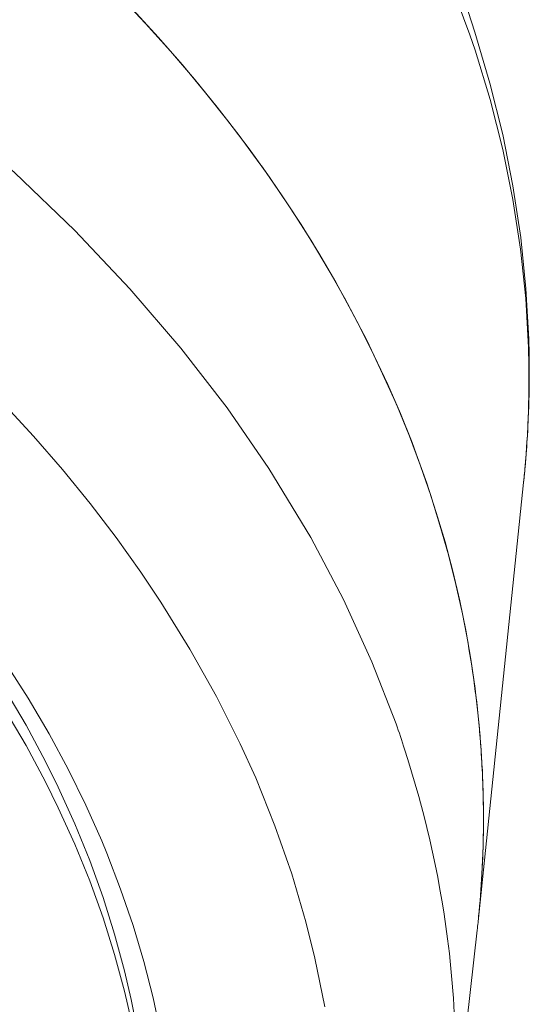
# Model space of a CAD drawing. Units: inches. Extents: x 1341 to 2244, y 1854 to 3085.
# Drawn here: x 1844 to 1854, y 3040 to 3059 of the extents above; entities that cross this region are included whole.
import ezdxf

# ---------------------------------------------------------------- set-up
doc = ezdxf.new("R2010")
doc.units = ezdxf.units.IN
doc.header["$MEASUREMENT"] = 0
doc.layers.add('Layer 1', color=7, linetype='Continuous')

msp = doc.modelspace()

# ---------------------------------------------------------------- linework, layer by layer
at = {"layer": 'Layer 1', "color": 7, "lineweight": 15}
for points in [[(1853.615, 3052.532), (1853.562, 3053.488), (1853.46, 3054.454), (1853.311, 3055.427), (1853.113, 3056.403), (1852.865, 3057.377), (1852.573, 3058.344), (1852.471, 3058.643), (1852.115, 3059.597), (1851.71, 3060.551), (1851.255, 3061.503), (1850.751, 3062.451), (1850.191, 3063.394), (1849.585, 3064.329), (1849.467, 3064.502), (1848.8, 3065.426), (1848.08, 3066.344), (1847.306, 3067.255), (1846.476, 3068.156), (1845.589, 3069.052)], [(1853.62, 3052.694), (1853.565, 3053.685), (1853.463, 3054.684), (1853.311, 3055.689), (1853.11, 3056.695), (1852.862, 3057.699), (1852.567, 3058.697), (1852.432, 3059.1), (1852.071, 3060.081), (1851.661, 3061.061), (1851.197, 3062.038), (1850.685, 3063.011), (1850.123, 3063.978), (1849.508, 3064.936), (1849.348, 3065.173), (1848.673, 3066.118), (1847.945, 3067.055), (1847.162, 3067.983), (1846.327, 3068.902)], [(1831.846, 3063.5), (1833.698, 3062.614), (1834.914, 3061.984), (1836.612, 3061.03), (1838.221, 3060.039), (1839.748, 3059.01), (1840.944, 3058.132), (1842.3, 3057.053), (1843.563, 3055.949), (1844.74, 3054.821), (1845.82, 3053.68), (1846.815, 3052.521), (1847.719, 3051.349), (1848.535, 3050.165), (1848.631, 3050.017), (1849.356, 3048.815), (1849.996, 3047.604), (1850.553, 3046.389), (1851.024, 3045.177)], [(1852.432, 3046.748), (1852.322, 3047.324), (1852.195, 3047.901), (1852.049, 3048.48), (1851.884, 3049.06), (1851.702, 3049.64), (1851.503, 3050.219), (1851.286, 3050.797), (1851.051, 3051.371), (1850.98, 3051.535), (1850.723, 3052.104), (1850.451, 3052.674), (1850.156, 3053.241), (1849.844, 3053.808), (1849.513, 3054.373), (1849.166, 3054.935), (1848.797, 3055.495), (1848.411, 3056.053), (1848.361, 3056.123), (1847.953, 3056.677), (1847.526, 3057.228), (1847.08, 3057.777), (1846.614, 3058.324), (1846.126, 3058.867), (1845.619, 3059.408)], [(1845.878, 3059.14), (1846.371, 3058.599), (1846.845, 3058.058), (1847.3, 3057.512), (1847.736, 3056.964), (1848.152, 3056.412), (1848.549, 3055.858), (1848.926, 3055.303), (1849.006, 3055.183), (1849.362, 3054.624), (1849.698, 3054.063), (1850.018, 3053.5), (1850.318, 3052.935), (1850.599, 3052.37), (1850.864, 3051.805), (1851.109, 3051.239), (1851.338, 3050.673), (1851.421, 3050.452), (1851.625, 3049.88), (1851.812, 3049.307), (1851.983, 3048.732), (1852.135, 3048.156), (1852.27, 3047.581), (1852.388, 3047.007), (1852.487, 3046.435), (1852.57, 3045.864)], [(1846.03, 3048.141), (1845.55, 3048.814), (1845.04, 3049.481), (1844.5, 3050.143), (1843.932, 3050.799), (1843.334, 3051.45), (1842.706, 3052.095), (1842.047, 3052.733), (1841.358, 3053.365), (1840.638, 3053.99), (1839.886, 3054.607), (1839.103, 3055.215), (1838.29, 3055.814), (1837.447, 3056.404), (1836.573, 3056.981), (1835.669, 3057.548), (1834.735, 3058.103), (1834.473, 3058.253), (1833.503, 3058.79)], [(1853.615, 3052.532), (1853.62, 3052.694)], [(1853.62, 3052.694), (1853.62, 3052.694)], [(1853.612, 3051.239), (1853.612, 3051.247), (1853.612, 3051.254), (1853.612, 3051.262), (1853.612, 3051.271), (1853.615, 3051.279), (1853.615, 3051.287), (1853.615, 3051.295), (1853.615, 3051.304), (1853.615, 3051.312), (1853.615, 3051.32)], [(1853.554, 3050.254), (1853.554, 3050.258), (1853.554, 3050.263), (1853.554, 3050.267), (1853.554, 3050.273), (1853.554, 3050.278), (1853.557, 3050.283), (1853.557, 3050.288), (1853.557, 3050.292), (1853.557, 3050.298), (1853.557, 3050.303)], [(1852.631, 3041.313), (1853.518, 3049.891)], [(1853.518, 3049.891), (1853.518, 3049.891)], [(1849.629, 3039.644), (1849.436, 3040.59), (1849.26, 3041.304), (1848.984, 3042.241), (1848.656, 3043.18), (1848.279, 3044.116), (1847.975, 3044.784), (1847.512, 3045.71), (1846.994, 3046.633), (1846.427, 3047.553), (1846.03, 3048.141)], [(1843.389, 3046.366), (1843.83, 3045.676), (1844.238, 3044.981), (1844.613, 3044.285), (1844.955, 3043.586), (1845.269, 3042.886), (1845.365, 3042.649), (1845.638, 3041.944), (1845.881, 3041.234), (1846.093, 3040.526), (1846.272, 3039.816), (1846.424, 3039.11)], [(1845.986, 3039.059), (1845.845, 3039.787), (1845.715, 3040.346), (1845.52, 3041.063), (1845.294, 3041.782), (1845.035, 3042.502), (1844.742, 3043.22), (1844.417, 3043.935), (1844.169, 3044.438), (1843.789, 3045.148), (1843.375, 3045.853)], [(1845.845, 3039.387), (1845.715, 3039.947), (1845.52, 3040.663), (1845.294, 3041.383), (1845.035, 3042.102), (1844.742, 3042.819), (1844.417, 3043.535), (1844.169, 3044.038), (1843.789, 3044.748), (1843.375, 3045.454)], [(1851.192, 3044.676), (1851.255, 3044.479), (1851.33, 3044.238), (1851.401, 3043.997), (1851.47, 3043.756), (1851.503, 3043.63), (1851.567, 3043.389), (1851.627, 3043.148), (1851.685, 3042.906), (1851.74, 3042.664), (1851.79, 3042.422), (1851.84, 3042.179), (1851.884, 3041.937), (1851.925, 3041.696), (1851.964, 3041.453), (1852, 3041.212), (1852.033, 3040.971)], [(1852.071, 3036.322), (1852.611, 3041.139)]]:
    msp.add_lwpolyline(points, dxfattribs=at)
for points in [[(1853.615, 3052.532), (1853.623, 3052.22), (1853.626, 3051.911), (1853.62, 3051.6)], [(1853.626, 3052.532), (1853.623, 3052.585), (1853.623, 3052.639), (1853.62, 3052.694)], [(1853.626, 3052.532), (1853.631, 3052.26), (1853.631, 3051.989), (1853.628, 3051.719)], [(1853.518, 3049.891), (1853.582, 3050.498), (1853.617, 3051.108), (1853.628, 3051.719)], [(1853.615, 3051.32), (1853.617, 3051.414), (1853.62, 3051.508), (1853.62, 3051.6)], [(1853.598, 3050.894), (1853.604, 3051.009), (1853.609, 3051.123), (1853.612, 3051.239)], [(1853.557, 3050.303), (1853.573, 3050.499), (1853.587, 3050.696), (1853.598, 3050.894)], [(1853.518, 3049.891), (1853.532, 3050.012), (1853.543, 3050.132), (1853.554, 3050.254)], [(1852.567, 3045.862), (1852.529, 3046.158), (1852.485, 3046.453), (1852.432, 3046.748)], [(1852.625, 3045.388), (1852.609, 3045.546), (1852.589, 3045.705), (1852.567, 3045.862)], [(1852.57, 3045.864), (1852.755, 3044.439), (1852.785, 3042.998), (1852.656, 3041.567)], [(1852.65, 3045.148), (1852.642, 3045.228), (1852.633, 3045.308), (1852.625, 3045.388)], [(1851.192, 3044.676), (1851.14, 3044.845), (1851.082, 3045.01), (1851.024, 3045.177)], [(1852.669, 3044.896), (1852.664, 3044.98), (1852.656, 3045.064), (1852.65, 3045.148)], [(1852.73, 3043.67), (1852.724, 3044.08), (1852.702, 3044.488), (1852.669, 3044.896)], [(1852.73, 3043.67), (1852.735, 3043.511), (1852.735, 3043.349), (1852.733, 3043.188)], [(1852.65, 3041.512), (1852.702, 3042.07), (1852.73, 3042.629), (1852.733, 3043.188)], [(1852.628, 3041.292), (1852.636, 3041.383), (1852.647, 3041.475), (1852.656, 3041.567)], [(1852.631, 3041.313), (1852.636, 3041.38), (1852.644, 3041.446), (1852.65, 3041.512)], [(1852.611, 3041.139), (1852.617, 3041.19), (1852.622, 3041.241), (1852.628, 3041.292)], [(1852.033, 3040.971), (1852.231, 3039.43), (1852.245, 3037.87), (1852.071, 3036.327)]]:
    msp.add_open_spline(points, degree=3, dxfattribs=at)

doc.saveas('drawing.dxf')
